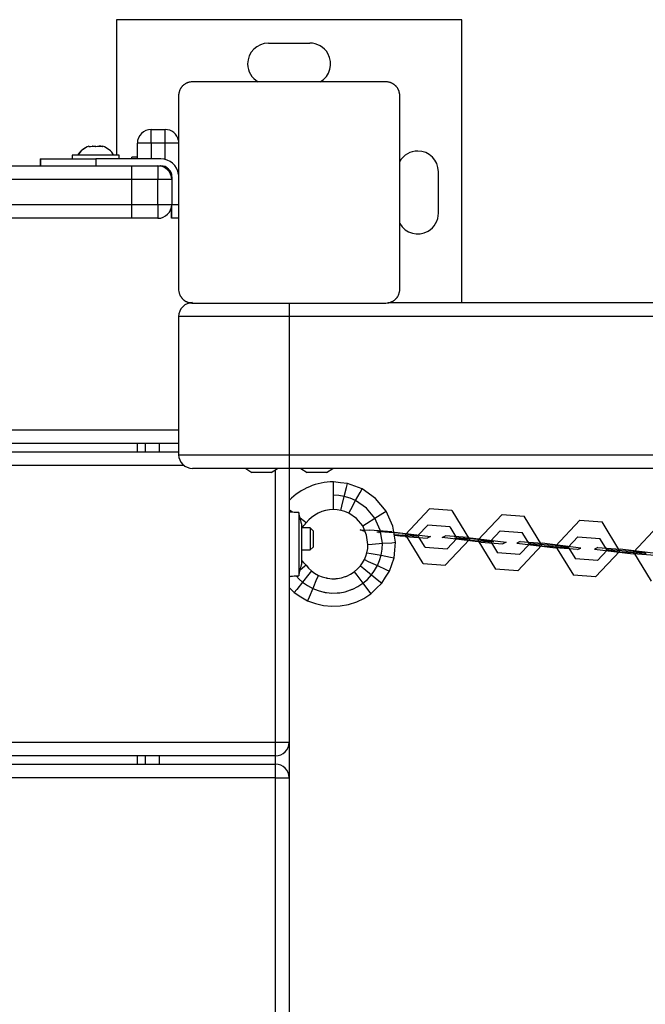
# Model space of a CAD drawing. Units: inches. Extents: x 82 to 217, y 37 to 172.
# Drawn here: x 136 to 138, y 77 to 81 of the extents above; entities that cross this region are included whole.
import ezdxf

# ---------------------------------------------------------------- set-up
doc = ezdxf.new("R2010")
doc.units = ezdxf.units.IN
doc.header["$MEASUREMENT"] = 0
doc.layers.add('Ebene 1', color=7, linetype='Continuous')

# ---------------------------------------------------------------- blocks, each defined once
blk = doc.blocks.new('block 2')
at = {"layer": 'Ebene 1', "color": 179, "lineweight": 25, "true_color": 0x1a171b}
for points in [[(137.4793, 81.0586), (136.2294, 81.0586)], [(136.2294, 81.0586), (136.2294, 80.568)], [(137.4793, 80.0351), (137.4793, 81.0586)], [(136.7792, 80.9739), (136.9293, 80.9739)], [(136.5045, 80.8337), (136.5004, 80.8337), (136.4964, 80.833), (136.4943, 80.8326), (136.4923, 80.8323), (136.4902, 80.8316), (136.488, 80.8309), (136.4866, 80.8306), (136.4856, 80.8302), (136.4843, 80.8295), (136.4835, 80.8292), (136.4821, 80.8285), (136.4809, 80.8278), (136.4795, 80.8268), (136.4785, 80.8261), (136.4761, 80.8247), (136.4738, 80.823), (136.4732, 80.8226), (136.4725, 80.8219), (136.4718, 80.8216), (136.4714, 80.8213), (136.4704, 80.8202), (136.4688, 80.8192), (136.4678, 80.8178), (136.4668, 80.8168), (136.4664, 80.8164), (136.4661, 80.8157), (136.4654, 80.815), (136.4651, 80.8144), (136.464, 80.813), (136.4633, 80.8123), (136.463, 80.8113), (136.4626, 80.8106), (136.4623, 80.8102), (136.4614, 80.8095), (136.4604, 80.8071), (136.459, 80.8047), (136.4587, 80.8037), (136.458, 80.8026), (136.4576, 80.8016), (136.4573, 80.8002), (136.4566, 80.7982), (136.4559, 80.7958), (136.4556, 80.7937), (136.4551, 80.7916), (136.4549, 80.7896), (136.4544, 80.7875), (136.4544, 80.7858), (136.4544, 80.7834)], [(137.2044, 80.8337), (136.8545, 80.8337), (136.5045, 80.8337)], [(137.2545, 80.7834), (137.2542, 80.7875), (137.2538, 80.7916), (137.2535, 80.7937), (137.2528, 80.7958), (137.2524, 80.7982), (137.2517, 80.8002), (137.2511, 80.8013), (137.2507, 80.8026), (137.2504, 80.8037), (137.2497, 80.8047), (137.2492, 80.8061), (137.2485, 80.8071), (137.2478, 80.8082), (137.2471, 80.8095), (137.2457, 80.8123), (137.244, 80.8144), (137.2433, 80.815), (137.243, 80.8157), (137.2424, 80.8161), (137.2418, 80.8168), (137.2409, 80.8178), (137.2397, 80.8188), (137.2387, 80.8199), (137.2376, 80.8209), (137.2369, 80.8216), (137.2362, 80.8219), (137.2359, 80.8226), (137.235, 80.823), (137.2342, 80.8237), (137.2328, 80.8247), (137.2323, 80.825), (137.2316, 80.8254), (137.2309, 80.8257), (137.2302, 80.8261), (137.2281, 80.8278), (137.2256, 80.8292), (137.2247, 80.8295), (137.2231, 80.8299), (137.2221, 80.8306), (137.2211, 80.8309), (137.219, 80.8316), (137.2164, 80.8323), (137.2144, 80.8326), (137.2123, 80.833), (137.2104, 80.8333), (137.2083, 80.8337), (137.2063, 80.8337), (137.2044, 80.8337)], [(136.4544, 80.7834), (136.4544, 80.4337), (136.4544, 80.0837)], [(137.2545, 80.0837), (137.2545, 80.4337), (137.2545, 80.7834)], [(136.3553, 80.6118), (136.3553, 80.6469), (136.3553, 80.6614)], [(136.3553, 80.6614), (136.4055, 80.6614)], [(136.4055, 80.6118), (136.4055, 80.6469), (136.4055, 80.6614)], [(136.3553, 80.6118), (136.32, 80.6118), (136.3052, 80.6118)], [(136.3052, 80.5549), (136.3052, 80.6118)], [(136.4055, 80.6118), (136.3553, 80.6118)], [(136.3553, 80.6118), (136.3553, 80.5549)], [(136.4544, 80.6118), (136.4372, 80.6118), (136.4055, 80.6118)], [(136.4055, 80.5532), (136.4055, 80.6118)], [(136.1295, 80.6004), (136.1292, 80.6008), (136.1285, 80.6004)], [(136.1292, 80.5994), (136.1416, 80.6008), (136.1534, 80.5994)], [(136.1309, 80.5994), (136.1302, 80.6008), (136.1292, 80.5994)], [(136.1298, 80.5997), (136.1355, 80.6004), (136.1416, 80.6008)], [(136.1433, 80.6008), (136.1422, 80.6008), (136.1416, 80.6008)], [(136.1547, 80.5997), (136.149, 80.6004), (136.1433, 80.6008)], [(136.1534, 80.5994), (136.1662, 80.6008), (136.1793, 80.5994)], [(136.1547, 80.5997), (136.1607, 80.6008), (136.1665, 80.6008)], [(136.1783, 80.5997), (136.1729, 80.6008), (136.1669, 80.6008)], [(136.1783, 80.5997), (136.1786, 80.6004), (136.1789, 80.6008)], [(136.1793, 80.5994), (136.1796, 80.6004), (136.18, 80.6008)], [(135.9541, 80.5549), (135.955, 80.5549)], [(135.9541, 80.5549), (135.9541, 80.5301)], [(135.955, 80.5549), (136.0136, 80.5549), (136.155, 80.5549)], [(135.955, 80.5549), (135.955, 80.5301)], [(136.0699, 80.568), (136.0692, 80.568)], [(136.0692, 80.568), (136.0692, 80.5549)], [(136.1087, 80.568), (136.0801, 80.568), (136.0699, 80.568)], [(136.0699, 80.568), (136.0699, 80.5549)], [(136.2399, 80.568), (136.1955, 80.568), (136.1087, 80.568)], [(136.39, 80.5549), (136.155, 80.5549)], [(136.155, 80.5549), (136.155, 80.5301)], [(136.2399, 80.5549), (136.2399, 80.568)], [(136.2856, 80.5549), (136.2856, 80.5598), (136.2856, 80.5615)], [(136.3052, 80.5615), (136.2856, 80.5615)], [(135.7511, 80.5301), (135.9864, 80.5301), (136.2294, 80.5301)], [(136.2294, 80.5301), (136.39, 80.5301)], [(136.2844, 80.5301), (136.2844, 80.5153), (136.2844, 80.4802)], [(136.3798, 80.5301), (136.3798, 80.5153), (136.3798, 80.4802)], [(136.4055, 80.5229), (136.4055, 80.5267)], [(137.3942, 80.3589), (137.3942, 80.5088)], [(136.2844, 80.4802), (136.0224, 80.4802), (135.7686, 80.4802)], [(136.3798, 80.4802), (136.2844, 80.4802)], [(136.2844, 80.4802), (136.2844, 80.3903)], [(136.4294, 80.4802), (136.4149, 80.4802), (136.3798, 80.4802)], [(136.3798, 80.3903), (136.3798, 80.4802)], [(136.4291, 80.4902), (136.4291, 80.4867)], [(136.4301, 80.4812), (136.4294, 80.4812)], [(136.4294, 80.4802), (136.4294, 80.3903)], [(136.4301, 80.4902), (136.4301, 80.3903)], [(135.7686, 80.3903), (136.0224, 80.3903), (136.2844, 80.3903)], [(136.2844, 80.3903), (136.2844, 80.3544), (136.2844, 80.34)], [(136.2844, 80.3903), (136.3798, 80.3903)], [(136.3798, 80.3903), (136.4149, 80.3903), (136.4294, 80.3903)], [(136.3798, 80.3903), (136.3798, 80.3544), (136.3798, 80.34)], [(136.4291, 80.34), (136.4291, 80.3524), (136.4291, 80.3834)], [(136.4294, 80.3892), (136.4301, 80.3892)], [(136.4301, 80.34), (136.4301, 80.3544), (136.4301, 80.3903)], [(136.4301, 80.3903), (136.4544, 80.3903)], [(136.2844, 80.34), (136.0136, 80.34), (135.7511, 80.34)], [(136.3798, 80.34), (136.2844, 80.34)], [(136.4301, 80.34), (136.4291, 80.34)], [(136.4544, 80.34), (136.4301, 80.34)], [(136.4544, 80.0837), (136.4544, 80.0799), (136.4551, 80.0754), (136.4556, 80.0737), (136.4559, 80.0716), (136.4566, 80.0692), (136.4573, 80.0671), (136.4576, 80.0661), (136.458, 80.0651), (136.4587, 80.0637), (136.459, 80.0623), (136.4597, 80.0613), (136.4604, 80.0599), (136.4607, 80.0589), (136.4614, 80.0575), (136.4633, 80.0554), (136.4651, 80.053), (136.4654, 80.0523), (136.4657, 80.052), (136.4664, 80.0513), (136.4668, 80.0506), (136.4678, 80.0495), (136.4688, 80.0482), (136.4701, 80.0475), (136.4714, 80.0461), (136.4718, 80.0454), (136.4725, 80.0451), (136.4732, 80.0447), (136.4735, 80.044), (136.4749, 80.0433), (136.4761, 80.0423), (136.4768, 80.042), (136.4769, 80.0416), (136.4778, 80.0413), (136.4785, 80.0409), (136.4809, 80.0396), (136.483, 80.0385), (136.4843, 80.0378), (136.4856, 80.0375), (136.4866, 80.0368), (136.4876, 80.0365), (136.4902, 80.0358), (136.4923, 80.0354), (136.4943, 80.0347), (136.4964, 80.0344), (136.4985, 80.034), (136.5004, 80.034), (136.5024, 80.0334), (136.5045, 80.0334)], [(137.2044, 80.0334), (137.2083, 80.034), (137.2123, 80.0344), (137.2144, 80.0347), (137.2164, 80.0351), (137.2187, 80.0358), (137.2211, 80.0365), (137.2221, 80.0368), (137.2231, 80.0375), (137.2242, 80.0378), (137.2256, 80.0385), (137.2268, 80.0389), (137.2281, 80.0396), (137.2292, 80.0402), (137.2302, 80.0409), (137.2328, 80.0423), (137.235, 80.044), (137.2359, 80.0444), (137.2362, 80.0451), (137.2369, 80.0454), (137.2376, 80.0461), (137.2387, 80.0475), (137.2397, 80.0482), (137.2409, 80.0495), (137.2418, 80.0506), (137.2423, 80.0513), (137.243, 80.0516), (137.2433, 80.0523), (137.244, 80.053), (137.2447, 80.054), (137.2457, 80.0551), (137.2461, 80.0558), (137.2464, 80.0564), (137.2467, 80.0571), (137.2471, 80.0575), (137.2485, 80.0599), (137.2497, 80.0623), (137.2504, 80.0637), (137.2507, 80.0647), (137.2511, 80.0661), (137.2514, 80.0671), (137.2524, 80.0692), (137.2528, 80.0713), (137.2535, 80.0733), (137.2538, 80.0754), (137.2542, 80.0775), (137.2542, 80.0799), (137.2542, 80.0816), (137.2545, 80.0837)], [(136.5045, 80.0334), (136.8545, 80.0334), (137.2044, 80.0334)], [(136.8545, 80.0334), (136.8545, 80.0158), (136.8545, 79.9851)], [(137.213, 80.0351), (158.0441, 80.0351)], [(136.8545, 79.9851), (136.5717, 79.9851), (136.4544, 79.9851)], [(136.4544, 79.9851), (136.4544, 79.4849)], [(136.8545, 79.9851), (136.8545, 79.4849)], [(158.0413, 79.9851), (136.8545, 79.9851)], [(129.4045, 79.5748), (136.4544, 79.5748)], [(136.4544, 79.5252), (129.4045, 79.5252)], [(136.3052, 79.4949), (136.3052, 79.5249)], [(136.3345, 79.4952), (136.3345, 79.5252)], [(136.3846, 79.5252), (136.3846, 79.4952)], [(129.4045, 79.4952), (136.4544, 79.4952)], [(136.4544, 79.4849), (136.5717, 79.4849), (136.8545, 79.4849)], [(136.8545, 79.4849), (136.8545, 79.4498), (136.8545, 79.4353)], [(136.8545, 79.4849), (158.001, 79.4849)], [(136.4745, 79.4453), (129.4045, 79.4453)], [(136.8545, 79.4353), (136.6068, 79.4353), (136.5045, 79.4353)], [(136.6973, 79.4353), (136.7195, 79.4201)], [(136.7879, 79.4201), (136.7494, 79.4201), (136.7195, 79.4201)], [(136.7896, 79.4201), (136.7892, 79.4201), (136.7879, 79.4201)], [(136.7896, 79.4201), (136.8121, 79.4353)], [(136.8044, 78.4448), (136.8044, 79.4298)], [(136.8545, 79.4353), (136.8545, 78.4448)], [(157.9959, 79.4353), (136.8545, 79.4353)], [(136.8969, 79.4353), (136.9195, 79.4201)], [(136.9878, 79.4201), (136.9494, 79.4201), (136.9195, 79.4201)], [(136.9896, 79.4201), (136.9892, 79.4201), (136.9878, 79.4201)], [(136.9896, 79.4201), (137.0118, 79.4353)], [(137.0659, 79.3802), (137.04, 79.3829), (137.0144, 79.3864)], [(137.0144, 79.3381), (137.0144, 79.3864)], [(137.0538, 79.3337), (137.0623, 79.3667), (137.0659, 79.3802)], [(137.1184, 79.3609), (137.0919, 79.3705), (137.0659, 79.3802)], [(137.0538, 79.3337), (137.0344, 79.3368), (137.0144, 79.3381)], [(137.0144, 79.2861), (137.0144, 79.3016), (137.0144, 79.3381)], [(137.0411, 79.283), (137.0447, 79.2982), (137.0538, 79.3337)], [(137.0946, 79.3188), (137.075, 79.3275), (137.0538, 79.3337)], [(137.0946, 79.3188), (137.1114, 79.3485), (137.1184, 79.3609)], [(137.2052, 79.2803), (137.167, 79.3264), (137.1184, 79.3609)], [(137.0697, 79.2734), (137.0771, 79.2868), (137.0946, 79.3188)], [(137.1646, 79.2548), (137.1339, 79.2916), (137.0946, 79.3188)], [(136.8661, 79.2765), (136.8619, 79.2768), (136.858, 79.2775), (136.8542, 79.2778)], [(136.8661, 79.2765), (136.86, 79.2809), (136.8545, 79.2858)], [(136.8895, 79.2758), (136.8838, 79.2758), (136.8778, 79.2758), (136.8721, 79.2761), (136.8661, 79.2765)], [(136.894, 79.2548), (136.8929, 79.2599), (136.8919, 79.2651), (136.8905, 79.2703), (136.8895, 79.2758)], [(136.8895, 79.2758), (136.8895, 79.1611), (136.8895, 79.0463)], [(137.0411, 79.283), (137.0275, 79.2858), (137.0144, 79.2861)], [(137.0697, 79.2734), (137.0552, 79.2792), (137.0411, 79.283)], [(137.1205, 79.2272), (137.0976, 79.2541), (137.0697, 79.2734)], [(137.1646, 79.2548), (137.1935, 79.273), (137.2052, 79.2803)], [(137.2393, 79.1679), (137.2299, 79.2262), (137.2052, 79.2803)], [(137.3389, 79.0908), (137.2747, 79.1959), (137.3625, 79.2892)], [(137.4426, 79.283), (137.3625, 79.2892)], [(137.4426, 79.283), (137.5063, 79.1779), (137.4187, 79.0846)], [(137.625, 79.2689), (137.5372, 79.1755), (137.6011, 79.0708)], [(137.625, 79.2689), (137.7048, 79.263)], [(137.681, 79.0649), (137.7689, 79.158), (137.7048, 79.263)], [(136.899, 79.2348), (136.8986, 79.2369), (136.8979, 79.2389), (136.8972, 79.2417), (136.8966, 79.2441), (136.896, 79.2465), (136.8953, 79.2493), (136.8952, 79.2506), (136.8947, 79.252), (136.8945, 79.2534), (136.894, 79.2548)], [(136.9158, 79.2379), (136.91, 79.2427), (136.894, 79.2548)], [(136.899, 79.2348), (136.899, 79.1611), (136.899, 79.0873)], [(137.1205, 79.2272), (137.1336, 79.2355), (137.1646, 79.2548)], [(137.1394, 79.1604), (137.1346, 79.1941), (137.1205, 79.2272)], [(137.1915, 79.1642), (137.184, 79.2114), (137.1646, 79.2548)], [(137.346, 79.15), (137.3203, 79.1924), (137.3554, 79.2296)], [(137.4352, 79.2234), (137.3554, 79.2296)], [(137.4352, 79.2234), (137.4609, 79.1814), (137.4255, 79.1442)], [(137.9061, 79.2475), (137.8183, 79.1542), (137.8825, 79.0494)], [(137.9061, 79.2475), (137.9862, 79.2417)], [(137.9621, 79.0429), (138.0505, 79.1363), (137.9862, 79.2417)], [(138.1876, 79.2262), (138.0998, 79.1325), (138.164, 79.0277)], [(136.9307, 79.22), (136.899, 79.22)], [(136.9307, 79.22), (136.9307, 79.18), (136.9307, 79.1404)], [(136.9407, 79.21), (136.9307, 79.22)], [(136.9407, 79.21), (136.9407, 79.18), (136.9407, 79.15)], [(137.1286, 79.2076), (137.1117, 79.2134), (137.1462, 79.2124)], [(137.2261, 79.2062), (137.1462, 79.2124)], [(137.1716, 79.2058), (137.1763, 79.2058), (137.1844, 79.2055)], [(137.2645, 79.1993), (137.1844, 79.2055)], [(137.2261, 79.2062), (137.3659, 79.189), (137.3537, 79.1831)], [(137.2356, 79.1959), (137.3151, 79.19)], [(137.274, 79.1893), (137.2555, 79.1907), (137.2356, 79.1928)], [(137.2645, 79.1993), (137.3203, 79.1924), (137.3151, 79.19)], [(137.274, 79.1893), (137.3537, 79.1831)], [(137.3205, 79.1921), (137.3198, 79.1924), (137.3205, 79.1924)], [(137.3203, 79.1917), (137.3198, 79.1924), (137.3205, 79.1924), (137.3203, 79.1917), (137.3203, 79.1917)], [(137.5477, 79.1683), (137.4076, 79.1855), (137.42, 79.1914)], [(137.4998, 79.1852), (137.42, 79.1914)], [(137.618, 79.2093), (137.5826, 79.1724), (137.6085, 79.1301)], [(137.618, 79.2093), (137.6975, 79.2034)], [(137.6881, 79.1242), (137.7234, 79.1614), (137.6975, 79.2034)], [(137.8991, 79.1879), (137.8638, 79.1504), (137.8896, 79.1087)], [(137.8991, 79.1879), (137.9788, 79.1821)], [(137.1356, 79.1304), (137.1386, 79.1449), (137.1394, 79.1604)], [(137.1394, 79.1604), (137.1548, 79.1614), (137.1915, 79.1642)], [(137.1868, 79.1211), (137.1902, 79.1425), (137.1915, 79.1642)], [(137.1915, 79.1642), (137.2254, 79.1666), (137.2393, 79.1679)], [(137.2342, 79.1121), (137.2366, 79.14), (137.2393, 79.1679)], [(137.4535, 79.1821), (137.4528, 79.1824), (137.4535, 79.1824)], [(137.5093, 79.1752), (137.4533, 79.1824), (137.4581, 79.1845)], [(137.5382, 79.1783), (137.4581, 79.1845)], [(137.4609, 79.1814), (137.4607, 79.1821), (137.4614, 79.1821), (137.4609, 79.1814), (137.4609, 79.1814)], [(137.4998, 79.1852), (137.6398, 79.1679), (137.6274, 79.1621)], [(137.5093, 79.1752), (137.589, 79.1693)], [(137.5382, 79.1783), (137.5938, 79.1714), (137.589, 79.1693)], [(137.5477, 79.1683), (137.6274, 79.1621)], [(137.5826, 79.1717), (137.583, 79.1724), (137.5823, 79.1724), (137.5826, 79.1717), (137.5826, 79.1717)], [(137.69, 79.1707), (137.6776, 79.1648), (137.8176, 79.1476)], [(137.69, 79.1707), (137.7695, 79.1645)], [(137.7234, 79.1611), (137.7237, 79.1617), (137.723, 79.1617), (137.7234, 79.1611), (137.7234, 79.1611)], [(137.7284, 79.1635), (137.7234, 79.1614), (137.7792, 79.1545)], [(137.7284, 79.1635), (137.808, 79.1576)], [(137.8974, 79.1414), (137.9096, 79.1473), (137.7695, 79.1645)], [(137.8593, 79.1483), (137.7792, 79.1545)], [(137.8593, 79.1483), (137.8638, 79.1504), (137.808, 79.1576)], [(137.8638, 79.15), (137.8641, 79.1511), (137.8638, 79.1511), (137.8638, 79.15), (137.8638, 79.15)], [(137.9697, 79.1025), (138.0045, 79.14), (137.9788, 79.1821)], [(136.899, 79.1404), (136.9307, 79.1404)], [(136.9307, 79.1404), (136.9407, 79.15)], [(137.1265, 79.1056), (137.1319, 79.1173), (137.1356, 79.1304)], [(137.1356, 79.1304), (137.1508, 79.1276), (137.1868, 79.1211)], [(137.1734, 79.0835), (137.1813, 79.1018), (137.1868, 79.1211)], [(137.1868, 79.1211), (137.2204, 79.1146), (137.2342, 79.1121)], [(137.346, 79.15), (137.4255, 79.1442)], [(137.6881, 79.1242), (137.6085, 79.1301)], [(137.8974, 79.1414), (137.8176, 79.1476)], [(137.9714, 79.149), (137.959, 79.1435), (138.0987, 79.1263)], [(137.9714, 79.149), (138.0512, 79.1431)], [(138.0045, 79.1394), (138.0048, 79.14), (138.0042, 79.1404), (138.0045, 79.1394), (138.0045, 79.1394)], [(138.0095, 79.1421), (138.0045, 79.14), (138.0607, 79.1328)], [(138.0095, 79.1421), (138.0892, 79.1359)], [(138.1788, 79.1197), (138.1909, 79.1256), (138.0512, 79.1431)], [(138.1404, 79.127), (138.0607, 79.1328)], [(138.1404, 79.127), (138.1454, 79.129), (138.0892, 79.1359)], [(138.1788, 79.1197), (138.0987, 79.1263)], [(136.894, 79.0677), (136.8953, 79.0729), (136.8966, 79.0784), (136.8972, 79.0808), (136.8979, 79.0832), (136.8986, 79.0853), (136.899, 79.0873)], [(136.9158, 79.0846), (136.9102, 79.0801), (136.894, 79.0677)], [(136.9158, 79.0846), (136.9243, 79.0742), (136.9346, 79.0653)], [(137.0898, 79.0612), (137.1019, 79.0718), (137.112, 79.0832)], [(137.112, 79.0832), (137.1201, 79.0942), (137.1265, 79.1056)], [(137.112, 79.0832), (137.1239, 79.0732), (137.1522, 79.0501)], [(137.1265, 79.1056), (137.1403, 79.099), (137.1734, 79.0835)], [(137.1522, 79.0501), (137.1635, 79.0663), (137.1734, 79.0835)], [(137.1734, 79.0835), (137.2042, 79.0691), (137.2168, 79.0629)], [(137.2168, 79.0629), (137.2256, 79.0873), (137.2342, 79.1121)], [(137.3389, 79.0908), (137.4187, 79.0846)], [(137.9697, 79.1025), (137.8896, 79.1087)], [(136.8542, 79.0443), (136.8578, 79.0446), (136.8599, 79.045), (136.8619, 79.0453), (136.864, 79.0456), (136.8661, 79.0456)], [(136.8661, 79.0456), (136.8728, 79.0463), (136.8795, 79.0463)], [(136.8795, 79.0463), (136.8905, 79.035), (136.9026, 79.0243)], [(136.8795, 79.0463), (136.8845, 79.0463), (136.8895, 79.0463)], [(136.8895, 79.0463), (136.8905, 79.0519), (136.8919, 79.057), (136.8929, 79.0622), (136.894, 79.0677)], [(136.9346, 79.0653), (136.925, 79.0529), (136.9026, 79.0243)], [(136.9346, 79.0653), (136.9462, 79.0563), (136.9599, 79.0484)], [(136.9599, 79.0484), (136.9536, 79.0343), (136.9394, 79.0009)], [(136.9599, 79.0484), (136.9734, 79.0429), (136.9878, 79.0391), (136.9892, 79.0388), (136.9909, 79.0384), (136.9928, 79.0381), (136.9946, 79.0377), (137.0083, 79.0363), (137.0225, 79.0363), (137.0242, 79.0367), (137.0256, 79.0367), (137.0275, 79.037), (137.0292, 79.037), (137.0431, 79.0394), (137.0566, 79.0436), (137.0585, 79.0439), (137.0599, 79.0446), (137.0612, 79.0453), (137.063, 79.046), (137.0767, 79.0529), (137.0898, 79.0612)], [(137.0898, 79.0612), (137.099, 79.0491), (137.1208, 79.0195)], [(137.1208, 79.0195), (137.1374, 79.0336), (137.1522, 79.0501)], [(137.1522, 79.0501), (137.1784, 79.0284), (137.1894, 79.0195)], [(137.1894, 79.0195), (137.203, 79.0412), (137.2168, 79.0629)], [(137.681, 79.0649), (137.6011, 79.0708)], [(137.9621, 79.0429), (137.8825, 79.0494)], [(136.9026, 79.0243), (136.8817, 78.9974), (136.8728, 78.986)], [(136.9026, 79.0243), (136.9202, 79.0115), (136.9394, 79.0009)], [(136.9394, 79.0009), (136.9589, 78.9933), (136.9794, 78.9874), (136.9818, 78.9871), (136.9844, 78.9867), (136.9865, 78.9864), (136.9889, 78.986), (137.0087, 78.9843), (137.0285, 78.9847), (137.0306, 78.985), (137.0326, 78.985), (137.035, 78.9854), (137.0376, 78.9857), (137.0571, 78.9891), (137.0757, 78.9954), (137.0778, 78.996), (137.0798, 78.9967), (137.0821, 78.9978), (137.0841, 78.9985), (137.1033, 79.0081), (137.1208, 79.0195)], [(137.1208, 79.0195), (137.141, 78.9926), (137.1494, 78.9812)], [(137.1494, 78.9812), (137.1692, 79.0002), (137.1894, 79.0195)], [(136.8545, 79.005), (136.8728, 78.986)], [(136.8728, 78.986), (136.8969, 78.9712), (136.9208, 78.9564)], [(136.9394, 79.0009), (136.9262, 78.9695), (136.9208, 78.9564)], [(136.9208, 78.9564), (136.9491, 78.9461), (136.978, 78.9392), (137.0083, 78.9364), (137.0394, 78.9375), (137.0693, 78.943), (137.0986, 78.9526), (137.1248, 78.965), (137.1494, 78.9812)], [(129.4045, 78.4448), (136.8044, 78.4448)], [(136.8044, 78.4448), (136.8397, 78.4448), (136.8545, 78.4448)], [(136.8044, 78.3952), (136.8044, 78.4097), (136.8044, 78.4448)], [(136.8545, 78.4448), (136.8545, 78.3153)], [(136.8044, 78.3952), (129.4045, 78.3952)], [(136.3052, 78.3649), (136.3052, 78.3952)], [(136.3345, 78.3649), (136.3345, 78.3949)], [(136.3846, 78.3952), (136.3846, 78.3649)], [(136.8044, 78.3649), (136.8044, 78.3952)], [(129.4045, 78.3652), (136.8044, 78.3652)], [(136.8044, 78.3153), (136.8044, 78.3504), (136.8044, 78.3652)], [(136.8044, 78.3153), (129.4045, 78.3153)], [(136.8044, 78.3153), (136.8397, 78.3153), (136.8545, 78.3153)], [(136.8044, 77.3152), (136.8044, 78.3153)], [(136.8545, 78.3153), (136.8545, 77.3152)]]:
    blk.add_lwpolyline(points, dxfattribs=at)
for points, knots in [([(136.7792, 80.9739), (136.7381, 80.9739), (136.7041, 80.9401), (136.7041, 80.8984), (136.7041, 80.8719), (136.7188, 80.8471), (136.742, 80.8337)], [0, 0, 0, 0, 1, 1, 1, 2, 2, 2, 2]), ([(136.9667, 80.8337), (137.0027, 80.854), (137.0151, 80.9005), (136.9946, 80.936), (136.9811, 80.9591), (136.9562, 80.9739), (136.9293, 80.9739)], [0, 0, 0, 0, 1, 1, 1, 2, 2, 2, 2]), ([(137.3942, 80.5088), (137.3942, 80.5501), (137.3608, 80.5835), (137.3196, 80.5835), (137.2926, 80.5835), (137.2676, 80.5694), (137.2545, 80.546)], [0, 0, 0, 0, 1, 1, 1, 2, 2, 2, 2]), ([(137.2545, 80.321), (137.275, 80.2855), (137.321, 80.2731), (137.3568, 80.2935), (137.3801, 80.3069), (137.3942, 80.332), (137.3942, 80.3589)], [0, 0, 0, 0, 1, 1, 1, 2, 2, 2, 2]), ([(137.5944, 79.1714), (137.5944, 79.1714), (137.5937, 79.1714), (137.5937, 79.1714), (137.5937, 79.1714), (137.5944, 79.1714), (137.5944, 79.1714), (137.5944, 79.1714), (137.5944, 79.1714), (137.5944, 79.1714)], [0, 0, 0, 0, 1, 1, 1, 2, 2, 2, 3, 3, 3, 3]), ([(137.7237, 79.1614), (137.7237, 79.1614), (137.7227, 79.1614), (137.7227, 79.1614), (137.7227, 79.1614), (137.7237, 79.1614), (137.7237, 79.1614), (137.7237, 79.1614), (137.7237, 79.1614), (137.7237, 79.1614)], [0, 0, 0, 0, 1, 1, 1, 2, 2, 2, 3, 3, 3, 3]), ([(137.8641, 79.1504), (137.8641, 79.1504), (137.8634, 79.1511), (137.8634, 79.1511), (137.8634, 79.1511), (137.8641, 79.1504), (137.8641, 79.1504), (137.8641, 79.1504), (137.8641, 79.1504), (137.8641, 79.1504)], [0, 0, 0, 0, 1, 1, 1, 2, 2, 2, 3, 3, 3, 3]), ([(138.0048, 79.14), (138.0048, 79.14), (138.0042, 79.14), (138.0042, 79.14), (138.0042, 79.14), (138.0048, 79.14), (138.0048, 79.14), (138.0048, 79.14), (138.0048, 79.14), (138.0048, 79.14)], [0, 0, 0, 0, 1, 1, 1, 2, 2, 2, 3, 3, 3, 3])]:
    blk.add_open_spline(points, degree=3, knots=knots, dxfattribs=at)
for points in [[(136.3553, 80.6614), (136.3278, 80.6614), (136.3052, 80.639), (136.3052, 80.6118)], [(136.4544, 80.6211), (136.4499, 80.6445), (136.4291, 80.6614), (136.4055, 80.6614)], [(136.1292, 80.6008), (136.1123, 80.5949), (136.0982, 80.5835), (136.089, 80.568)], [(136.1298, 80.6008), (136.1133, 80.5949), (136.0992, 80.5835), (136.0901, 80.568)], [(136.2203, 80.568), (136.211, 80.5835), (136.1969, 80.5949), (136.18, 80.6008)], [(136.4544, 80.4991), (136.4499, 80.5312), (136.4223, 80.5549), (136.39, 80.5549)], [(136.4294, 80.4802), (136.4294, 80.5077), (136.4068, 80.5301), (136.3798, 80.5301)], [(136.4291, 80.4902), (136.4291, 80.5119), (136.411, 80.5301), (136.3893, 80.5301)], [(136.4301, 80.4902), (136.4301, 80.5119), (136.4122, 80.5301), (136.39, 80.5301)], [(136.3798, 80.34), (136.4068, 80.34), (136.4294, 80.3627), (136.4294, 80.3903)], [(136.5045, 80.0351), (136.4769, 80.0351), (136.4544, 80.0123), (136.4544, 79.9851)], [(136.4544, 79.4849), (136.4544, 79.4577), (136.4769, 79.4353), (136.5045, 79.4353)], [(137.0144, 79.3864), (136.9543, 79.3864), (136.8969, 79.3623), (136.8545, 79.3195)], [(137.0144, 79.2861), (136.9758, 79.2861), (136.9394, 79.2682), (136.9158, 79.2379)], [(136.8993, 79.2196), (136.9053, 79.2255), (136.9107, 79.2313), (136.9158, 79.2379)], [(136.9158, 79.0846), (136.9107, 79.0908), (136.9048, 79.097), (136.899, 79.1028)], [(136.8044, 78.3952), (136.832, 78.3952), (136.8545, 78.418), (136.8545, 78.4448)], [(136.8545, 78.3153), (136.8545, 78.3425), (136.832, 78.3652), (136.8044, 78.3652)]]:
    blk.add_open_spline(points, degree=3, dxfattribs=at)
at = {"layer": 'Ebene 1', "color": 73, "lineweight": 25, "true_color": 0xa4c866}
blk.add_open_spline([(137.1797, 79.2031), (137.1797, 79.2031), (137.1791, 79.2031), (137.1791, 79.2031), (137.1791, 79.2031), (137.1797, 79.2031), (137.1797, 79.2031), (137.1797, 79.2031), (137.1797, 79.2031), (137.1797, 79.2031)], degree=3, knots=[0, 0, 0, 0, 1, 1, 1, 2, 2, 2, 3, 3, 3, 3], dxfattribs=at)

msp = doc.modelspace()

# ---------------------------------------------------------------- block references
at = {"layer": 'Ebene 1'}
msp.add_blockref('block 2', (0, 0), dxfattribs=at)

doc.saveas('drawing.dxf')
